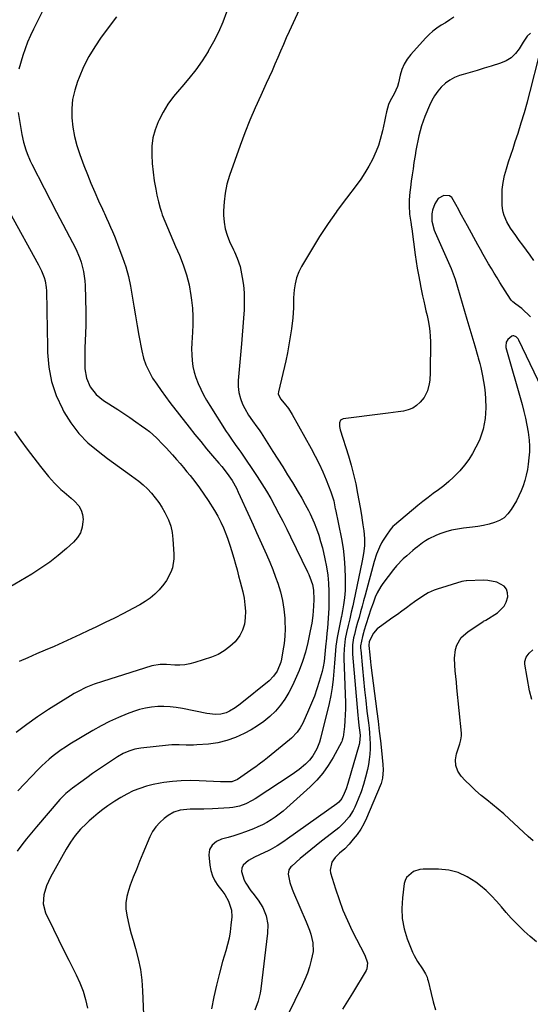
# Model space of a CAD drawing. Units: inches. Extents: x 1890270 to 1895461, y 459005 to 464355.
# Drawn here: x 1893363 to 1893629, y 461267 to 461780 of the extents above; entities that cross this region are included whole.
import ezdxf

# ---------------------------------------------------------------- set-up
doc = ezdxf.new("R2010")
doc.units = ezdxf.units.IN
doc.header["$MEASUREMENT"] = 0
doc.layers.add('7', color=7, linetype='Continuous')
doc.layers.add('8', color=7, linetype='Continuous')

msp = doc.modelspace()

# ---------------------------------------------------------------- linework, layer by layer
at = {"layer": '7', "color": 18}
for points in [[(1893508.73, 461785.27, 1752), (1893503.51, 461773.94, 1752), (1893501.98, 461770.56, 1752), (1893500.47, 461767.16, 1752), (1893498.99, 461763.76, 1752), (1893497.54, 461760.34, 1752), (1893496.08, 461756.92, 1752), (1893494.6, 461753.52, 1752), (1893493.07, 461750.13, 1752), (1893491.52, 461746.76, 1752), (1893488.66, 461740.67, 1752), (1893485.76, 461734.22, 1752), (1893482.98, 461727.72, 1752), (1893480.4, 461721.13, 1752), (1893477.96, 461714.5, 1752), (1893472.43, 461698.83, 1752), (1893471.11, 461694.33, 1752), (1893470.09, 461689.77, 1752), (1893469.56, 461685.14, 1752), (1893469.33, 461680.46, 1752), (1893469.33, 461679.87, 1752), (1893469.34, 461678.17, 1752), (1893469.59, 461674.64, 1752), (1893470.13, 461671.18, 1752), (1893471.12, 461667.82, 1752), (1893472.41, 461664.52, 1752), (1893474.44, 461660.19, 1752), (1893474.94, 461659.11, 1752), (1893476.48, 461655.9, 1752), (1893477.96, 461651.42, 1752), (1893479.03, 461645.79, 1752), (1893479.64, 461641.8, 1752), (1893480.04, 461637.8, 1752), (1893480.13, 461633.78, 1752), (1893480.02, 461629.75, 1752), (1893479.97, 461628.97, 1752), (1893479.67, 461624.55, 1752), (1893479.35, 461620.12, 1752), (1893479, 461615.69, 1752), (1893478.64, 461611.27, 1752), (1893476.99, 461592.07, 1752), (1893476.98, 461588.91, 1752), (1893477.3, 461585.8, 1752), (1893478.1, 461582.79, 1752), (1893479.24, 461579.83, 1752), (1893480.38, 461577.46, 1752), (1893482.22, 461574.13, 1752), (1893484.42, 461571.04, 1752), (1893486.72, 461568, 1752), (1893487.81, 461566.43, 1752), (1893488.86, 461564.84, 1752), (1893495.02, 461555.16, 1752), (1893497.58, 461551.12, 1752), (1893500.12, 461547.07, 1752), (1893502.63, 461543, 1752), (1893505.13, 461538.92, 1752), (1893508.21, 461533.86, 1752), (1893510.07, 461530.74, 1752), (1893511.87, 461527.57, 1752), (1893513.56, 461524.35, 1752), (1893514.33, 461522.71, 1752), (1893515.08, 461521.05, 1752), (1893516.39, 461518.01, 1752), (1893517.68, 461514.8, 1752), (1893518.85, 461511.54, 1752), (1893519.85, 461508.23, 1752), (1893520.74, 461504.87, 1752), (1893522.06, 461499.28, 1752), (1893522.92, 461495.03, 1752), (1893523.58, 461490.76, 1752), (1893523.95, 461486.46, 1752), (1893524.13, 461482.13, 1752), (1893524.16, 461478.65, 1752), (1893524.15, 461476.04, 1752), (1893524.09, 461473.44, 1752), (1893523.96, 461470.84, 1752), (1893523.79, 461468.24, 1752), (1893523.57, 461465.65, 1752), (1893523.34, 461463.06, 1752), (1893523.1, 461460.46, 1752), (1893522.85, 461457.87, 1752), (1893522.4, 461453.4, 1752), (1893522.03, 461449.57, 1752), (1893521.63, 461445.74, 1752), (1893521.18, 461442.85, 1752), (1893520.6, 461440.5, 1752), (1893519.06, 461435.23, 1752), (1893517.87, 461431.46, 1752), (1893516.58, 461427.73, 1752), (1893515.13, 461424.05, 1752), (1893513.59, 461420.41, 1752), (1893510.54, 461413.63, 1752), (1893509.22, 461411.14, 1752), (1893507.59, 461408.84, 1752), (1893504.68, 461405.77, 1752), (1893503.61, 461404.84, 1752), (1893492.11, 461395.54, 1752), (1893490.42, 461394.18, 1752), (1893487.86, 461392.16, 1752), (1893486.12, 461390.87, 1752), (1893485.24, 461390.24, 1752), (1893476.66, 461384.27, 1752), (1893473.64, 461383.06, 1752), (1893469.81, 461382.97, 1752), (1893467.65, 461383.03, 1752), (1893456.58, 461383.56, 1752), (1893451.96, 461383.64, 1752), (1893447.35, 461383.55, 1752), (1893442.75, 461383.19, 1752), (1893438.17, 461382.65, 1752), (1893436.27, 461382.37, 1752), (1893432.68, 461381.69, 1752), (1893429.15, 461380.81, 1752), (1893425.71, 461379.63, 1752), (1893422.33, 461378.25, 1752), (1893418.98, 461376.6, 1752), (1893415.83, 461374.89, 1752), (1893412.79, 461373, 1752), (1893409.03, 461370.44, 1752), (1893406.53, 461368.58, 1752), (1893404.08, 461366.67, 1752), (1893401.69, 461364.68, 1752), (1893399.34, 461362.64, 1752), (1893397.92, 461361.35, 1752), (1893394.86, 461358.33, 1752), (1893392.09, 461355.04, 1752), (1893389.6, 461351.54, 1752), (1893387.38, 461347.86, 1752), (1893379.34, 461333.38, 1752), (1893378.22, 461331.16, 1752), (1893377.22, 461328.89, 1752), (1893375.73, 461324.17, 1752), (1893375.41, 461319.4, 1752), (1893376.71, 461314.81, 1752), (1893380.82, 461306.27, 1752), (1893383.43, 461300.89, 1752), (1893386.07, 461295.52, 1752), (1893388.76, 461290.18, 1752), (1893391.46, 461284.85, 1752), (1893392.69, 461282.46, 1752), (1893394.61, 461278.27, 1752), (1893396.26, 461273.99, 1752), (1893397.53, 461269.58, 1752), (1893398.53, 461265.08, 1752)], [(1893470.86, 461784.02, 1754), (1893468.87, 461778.75, 1754), (1893466.67, 461773.57, 1754), (1893464.13, 461768.55, 1754), (1893461.38, 461763.63, 1754), (1893461.26, 461763.43, 1754), (1893458.14, 461758.59, 1754), (1893454.85, 461753.88, 1754), (1893451.29, 461749.38, 1754), (1893447.54, 461745.02, 1754), (1893446.38, 461743.74, 1754), (1893443.27, 461739.99, 1754), (1893440.4, 461736.07, 1754), (1893437.9, 461731.91, 1754), (1893435.64, 461727.59, 1754), (1893435.32, 461726.9, 1754), (1893433.74, 461722.74, 1754), (1893432.58, 461718.49, 1754), (1893432.04, 461714.11, 1754), (1893431.93, 461709.66, 1754), (1893432.23, 461705.15, 1754), (1893432.67, 461700.66, 1754), (1893433.3, 461696.19, 1754), (1893434.05, 461691.73, 1754), (1893434.63, 461688.73, 1754), (1893435.41, 461685.25, 1754), (1893436.32, 461681.82, 1754), (1893436.97, 461679.87, 1754), (1893437.45, 461678.45, 1754), (1893438.71, 461675.12, 1754), (1893440.09, 461671.83, 1754), (1893441.48, 461668.54, 1754), (1893442.91, 461665.27, 1754), (1893444.35, 461662, 1754), (1893446.36, 461657.48, 1754), (1893448.38, 461652.37, 1754), (1893450.09, 461647.18, 1754), (1893451.36, 461641.87, 1754), (1893452.32, 461636.47, 1754), (1893452.65, 461633.98, 1754), (1893453.08, 461629.75, 1754), (1893453.33, 461625.52, 1754), (1893453.31, 461621.28, 1754), (1893453.11, 461617.04, 1754), (1893452.92, 461614.63, 1754), (1893452.75, 461611.59, 1754), (1893452.69, 461608.54, 1754), (1893452.77, 461605.5, 1754), (1893452.95, 461602.46, 1754), (1893453.36, 461599.45, 1754), (1893453.96, 461596.49, 1754), (1893454.85, 461593.61, 1754), (1893456.06, 461590.46, 1754), (1893457.43, 461587.54, 1754), (1893458.88, 461584.66, 1754), (1893460.46, 461581.86, 1754), (1893462.13, 461579.11, 1754), (1893470.75, 461565.61, 1754), (1893471.65, 461564.23, 1754), (1893473.51, 461561.5, 1754), (1893475.43, 461558.82, 1754), (1893477.32, 461556.12, 1754), (1893478.25, 461554.76, 1754), (1893486.83, 461542.04, 1754), (1893489.27, 461538.29, 1754), (1893491.64, 461534.49, 1754), (1893493.88, 461530.61, 1754), (1893496.05, 461526.69, 1754), (1893498.13, 461522.72, 1754), (1893500.18, 461518.74, 1754), (1893502.2, 461514.73, 1754), (1893504.19, 461510.72, 1754), (1893513.09, 461492.48, 1754), (1893513.78, 461490.96, 1754), (1893514.96, 461487.82, 1754), (1893515.55, 461485.77, 1754), (1893516.12, 461482.94, 1754), (1893516.33, 461478.05, 1754), (1893516.15, 461474.55, 1754), (1893515.71, 461469.66, 1754), (1893515.2, 461465.66, 1754), (1893514.46, 461461.69, 1754), (1893513.14, 461455.61, 1754), (1893511.89, 461450.65, 1754), (1893510.42, 461445.77, 1754), (1893508.64, 461440.99, 1754), (1893506.64, 461436.28, 1754), (1893505.19, 461433.15, 1754), (1893503.33, 461429.58, 1754), (1893501.26, 461426.16, 1754), (1893498.87, 461422.94, 1754), (1893496.27, 461419.86, 1754), (1893493.39, 461417.06, 1754), (1893490.35, 461414.46, 1754), (1893487.07, 461412.17, 1754), (1893483.63, 461410.09, 1754), (1893480.01, 461408.15, 1754), (1893475.59, 461406.12, 1754), (1893471.06, 461404.47, 1754), (1893466.36, 461403.4, 1754), (1893461.55, 461402.72, 1754), (1893455.46, 461402.24, 1754), (1893453.6, 461402.13, 1754), (1893449.88, 461402.12, 1754), (1893446.16, 461402.29, 1754), (1893442.44, 461402.22, 1754), (1893440.59, 461402.08, 1754), (1893426.32, 461400.56, 1754), (1893423.1, 461400, 1754), (1893419.99, 461399.03, 1754), (1893417.01, 461397.7, 1754), (1893414.2, 461396.05, 1754), (1893407.43, 461391.55, 1754), (1893404.3, 461389.45, 1754), (1893401.19, 461387.31, 1754), (1893398.12, 461385.13, 1754), (1893395.06, 461382.92, 1754), (1893390.78, 461379.78, 1754), (1893387.3, 461376.99, 1754), (1893384.16, 461373.82, 1754), (1893371.92, 461359.58, 1754), (1893369.33, 461356.48, 1754), (1893366.8, 461353.34, 1754), (1893364.35, 461350.12, 1754), (1893361.97, 461346.86, 1754)], [(1893413.53, 461781.57, 1756), (1893405.66, 461770.93, 1756), (1893402.28, 461765.97, 1756), (1893399.18, 461760.84, 1756), (1893396.5, 461755.49, 1756), (1893394.1, 461749.98, 1756), (1893393.31, 461747.93, 1756), (1893391.85, 461743.28, 1756), (1893390.8, 461738.57, 1756), (1893390.38, 461733.76, 1756), (1893390.39, 461728.88, 1756), (1893390.93, 461724, 1756), (1893391.75, 461719.19, 1756), (1893392.99, 461714.46, 1756), (1893394.51, 461709.79, 1756), (1893396.65, 461704.1, 1756), (1893398.45, 461699.47, 1756), (1893400.32, 461694.87, 1756), (1893402.28, 461690.3, 1756), (1893404.31, 461685.77, 1756), (1893406.33, 461681.4, 1756), (1893407.04, 461679.87, 1756), (1893407.4, 461679.07, 1756), (1893408.46, 461676.74, 1756), (1893409.51, 461674.41, 1756), (1893410.55, 461672.07, 1756), (1893411.56, 461669.72, 1756), (1893412.54, 461667.35, 1756), (1893413.48, 461664.97, 1756), (1893414.39, 461662.58, 1756), (1893416.74, 461656.2, 1756), (1893418.39, 461651.27, 1756), (1893419.82, 461646.27, 1756), (1893420.94, 461641.2, 1756), (1893421.84, 461636.07, 1756), (1893422.62, 461630.91, 1756), (1893423.44, 461625.76, 1756), (1893424.33, 461620.62, 1756), (1893425.27, 461615.48, 1756), (1893426.76, 461607.55, 1756), (1893427.7, 461603.81, 1756), (1893428.91, 461600.19, 1756), (1893430.53, 461596.73, 1756), (1893432.43, 461593.38, 1756), (1893434.59, 461590.14, 1756), (1893436.79, 461586.94, 1756), (1893439.08, 461583.8, 1756), (1893441.43, 461580.7, 1756), (1893451.43, 461567.79, 1756), (1893454.41, 461564.01, 1756), (1893457.43, 461560.26, 1756), (1893460.5, 461556.56, 1756), (1893463.61, 461552.89, 1756), (1893466.94, 461549.03, 1756), (1893468.39, 461547.29, 1756), (1893471.17, 461543.71, 1756), (1893473.75, 461539.97, 1756), (1893475.98, 461536.04, 1756), (1893476.97, 461534, 1756), (1893482.96, 461520.7, 1756), (1893484.7, 461516.84, 1756), (1893486.45, 461512.98, 1756), (1893488.21, 461509.12, 1756), (1893489.98, 461505.27, 1756), (1893491.69, 461501.4, 1756), (1893493.35, 461497.5, 1756), (1893494.9, 461493.56, 1756), (1893496.39, 461489.59, 1756), (1893497.5, 461486.51, 1756), (1893498.89, 461482.04, 1756), (1893500.01, 461477.52, 1756), (1893500.73, 461472.92, 1756), (1893501.17, 461468.26, 1756), (1893501.26, 461466.56, 1756), (1893501.32, 461462.72, 1756), (1893501.2, 461458.89, 1756), (1893500.81, 461455.07, 1756), (1893500.25, 461451.27, 1756), (1893499.46, 461446.97, 1756), (1893499.08, 461445.35, 1756), (1893497.22, 461440.76, 1756), (1893495.35, 461438.04, 1756), (1893493, 461435.72, 1756), (1893478.03, 461423.53, 1756), (1893475.29, 461421.53, 1756), (1893472.37, 461419.82, 1756), (1893470.61, 461419.01, 1756), (1893467.87, 461418.29, 1756), (1893465, 461418.14, 1756), (1893462.13, 461418.37, 1756), (1893460.7, 461418.61, 1756), (1893447.94, 461421.18, 1756), (1893444.74, 461421.7, 1756), (1893441.53, 461422.07, 1756), (1893438.29, 461422.21, 1756), (1893435.05, 461422.19, 1756), (1893431.83, 461421.9, 1756), (1893428.65, 461421.41, 1756), (1893425.53, 461420.62, 1756), (1893422.45, 461419.63, 1756), (1893419.2, 461418.4, 1756), (1893414.58, 461416.52, 1756), (1893410.04, 461414.48, 1756), (1893405.62, 461412.19, 1756), (1893401.29, 461409.74, 1756), (1893389.33, 461402.56, 1756), (1893387.09, 461401.15, 1756), (1893384.89, 461399.69, 1756), (1893382.75, 461398.14, 1756), (1893380.64, 461396.53, 1756), (1893378.61, 461394.84, 1756), (1893376.62, 461393.1, 1756), (1893374.7, 461391.28, 1756), (1893372.83, 461389.4, 1756), (1893362.24, 461378.34, 1756)], [(1893374.96, 461784.14, 1758), (1893370.38, 461775.1, 1758), (1893368.8, 461771.77, 1758), (1893367.35, 461768.39, 1758), (1893366.09, 461764.94, 1758), (1893364.95, 461761.43, 1758), (1893362.87, 461754.34, 1758)], [(1893629.01, 461773, 1748), (1893627.4, 461771.52, 1748), (1893625.89, 461769.44, 1748), (1893625.2, 461768.36, 1748), (1893623.11, 461764.93, 1748), (1893621.17, 461762.42, 1748), (1893618.95, 461760.26, 1748), (1893616.32, 461758.63, 1748), (1893613.41, 461757.36, 1748), (1893608.63, 461755.89, 1748), (1893604.96, 461754.77, 1748), (1893601.29, 461753.65, 1748), (1893597.62, 461752.55, 1748), (1893593.94, 461751.45, 1748), (1893592.16, 461750.93, 1748), (1893589.5, 461749.9, 1748), (1893587, 461748.61, 1748), (1893584.74, 461746.94, 1748), (1893582.63, 461745.01, 1748), (1893580.79, 461742.8, 1748), (1893579.11, 461740.47, 1748), (1893577.7, 461737.98, 1748), (1893576.45, 461735.38, 1748), (1893574.1, 461729.71, 1748), (1893573.16, 461727.24, 1748), (1893572.3, 461724.75, 1748), (1893571.58, 461722.21, 1748), (1893570.95, 461719.64, 1748), (1893570.41, 461717.05, 1748), (1893569.9, 461714.45, 1748), (1893569.43, 461711.85, 1748), (1893568.99, 461709.24, 1748), (1893568.42, 461705.65, 1748), (1893567.92, 461702.42, 1748), (1893567.44, 461699.2, 1748), (1893566.98, 461695.97, 1748), (1893566.55, 461692.74, 1748), (1893566.22, 461690.28, 1748), (1893565.89, 461686.26, 1748), (1893565.95, 461682.23, 1748), (1893566.1, 461679.87, 1748), (1893566.17, 461678.68, 1748), (1893566.81, 461674.54, 1748), (1893567.16, 461671.94, 1748), (1893567.27, 461671.07, 1748), (1893569.02, 461657.62, 1748), (1893569.52, 461654.1, 1748), (1893570.13, 461650.59, 1748), (1893570.78, 461647.09, 1748), (1893571.41, 461643.59, 1748), (1893571.95, 461640.6, 1748), (1893572.84, 461636.29, 1748), (1893573.5, 461633.43, 1748), (1893574.09, 461630.93, 1748), (1893574.67, 461628.43, 1748), (1893575.23, 461625.92, 1748), (1893575.78, 461623.42, 1748), (1893576.33, 461620.45, 1748), (1893576.7, 461617.77, 1748), (1893576.89, 461615.07, 1748), (1893576.96, 461612.35, 1748), (1893576.86, 461596.25, 1748), (1893576.65, 461592.36, 1748), (1893576.39, 461590.43, 1748), (1893575.51, 461586.67, 1748), (1893573.8, 461583.31, 1748), (1893571.72, 461580.79, 1748), (1893569.81, 461579.1, 1748), (1893567.74, 461577.72, 1748), (1893565.42, 461576.8, 1748), (1893562.95, 461576.19, 1748), (1893560.22, 461575.82, 1748), (1893557.57, 461575.46, 1748), (1893554.92, 461575.11, 1748), (1893552.26, 461574.77, 1748), (1893531.61, 461572.09, 1748), (1893530.25, 461571.4, 1748), (1893529.63, 461570.02, 1748), (1893529.66, 461568.21, 1748), (1893530.03, 461566.43, 1748), (1893534.26, 461552.92, 1748), (1893535.68, 461548.06, 1748), (1893536.98, 461543.17, 1748), (1893538.1, 461538.24, 1748), (1893539.1, 461533.27, 1748), (1893540.44, 461525.87, 1748), (1893541.08, 461522, 1748), (1893541.45, 461519.42, 1748), (1893541.83, 461516.83, 1748), (1893542.3, 461513.76, 1748), (1893542.68, 461509.87, 1748), (1893542.62, 461505.95, 1748), (1893542.21, 461502.05, 1748), (1893541.54, 461498.18, 1748), (1893536.96, 461476.5, 1748), (1893536.59, 461474.78, 1748), (1893535.81, 461471.35, 1748), (1893534.98, 461467.92, 1748), (1893534.16, 461464.5, 1748), (1893533.3, 461460.81, 1748), (1893532.63, 461457.45, 1748), (1893532.19, 461454.05, 1748), (1893532.06, 461452.34, 1748), (1893531.95, 461448.92, 1748), (1893531.97, 461447.2, 1748), (1893532.72, 461424.11, 1748), (1893532.75, 461421.01, 1748), (1893532.69, 461417.92, 1748), (1893532.48, 461414.84, 1748), (1893532.18, 461411.76, 1748), (1893531.52, 461406.29, 1748), (1893531.47, 461405.95, 1748), (1893531.09, 461404.65, 1748), (1893530.81, 461404.03, 1748), (1893530.66, 461403.72, 1748), (1893526.33, 461395.66, 1748), (1893523.81, 461391.49, 1748), (1893521.02, 461387.51, 1748), (1893517.84, 461383.85, 1748), (1893514.4, 461380.39, 1748), (1893502.33, 461369.45, 1748), (1893500.37, 461367.75, 1748), (1893498.34, 461366.13, 1748), (1893496.24, 461364.62, 1748), (1893494.08, 461363.18, 1748), (1893491.85, 461361.85, 1748), (1893489.57, 461360.62, 1748), (1893487.23, 461359.52, 1748), (1893484.84, 461358.5, 1748), (1893480.78, 461356.96, 1748), (1893477.78, 461355.9, 1748), (1893474.75, 461354.94, 1748), (1893471.7, 461354.04, 1748), (1893468.29, 461353.09, 1748), (1893465.65, 461351.93, 1748), (1893463.44, 461350.08, 1748), (1893462.04, 461347.68, 1748), (1893461.72, 461344.91, 1748), (1893462.21, 461339.65, 1748), (1893462.73, 461336.79, 1748), (1893463.55, 461334.04, 1748), (1893464.81, 461331.47, 1748), (1893466.37, 461329.02, 1748), (1893468.38, 461326.4, 1748), (1893469.91, 461324.26, 1748), (1893471.97, 461320.79, 1748), (1893473.47, 461316.21, 1748), (1893473.59, 461312.61, 1748), (1893473.16, 461308.27, 1748), (1893472.73, 461304.9, 1748), (1893472.17, 461301.56, 1748), (1893471.42, 461298.26, 1748), (1893470.54, 461294.99, 1748), (1893468.85, 461289.36, 1748), (1893467.14, 461283.27, 1748), (1893465.57, 461277.14, 1748), (1893464.21, 461270.96, 1748), (1893462.99, 461264.75, 1748)], [(1893630.85, 461654.66, 1748), (1893628.89, 461657.35, 1748), (1893627.01, 461659.94, 1748), (1893625.12, 461662.53, 1748), (1893623.24, 461665.12, 1748), (1893621.35, 461667.71, 1748), (1893618.67, 461671.48, 1748), (1893616.78, 461674.72, 1748), (1893615.27, 461678.13, 1748), (1893614.88, 461679.87, 1748), (1893614.46, 461681.72, 1748), (1893614.31, 461683.58, 1748), (1893614.26, 461687.91, 1748), (1893614.39, 461691.6, 1748), (1893614.77, 461695.26, 1748), (1893615.51, 461698.86, 1748), (1893616.48, 461702.43, 1748), (1893617.65, 461705.96, 1748), (1893618.8, 461709.5, 1748), (1893619.96, 461713.04, 1748), (1893621.11, 461716.58, 1748), (1893622.57, 461721.04, 1748), (1893624.27, 461726.41, 1748), (1893625.89, 461731.8, 1748), (1893627.42, 461737.22, 1748), (1893628.88, 461742.65, 1748), (1893633.63, 461761.02, 1748)], [(1893362.44, 461731.65, 1758), (1893364.31, 461720.34, 1758), (1893365.16, 461716.29, 1758), (1893366.36, 461712.33, 1758), (1893367.09, 461710.39, 1758), (1893368.73, 461706.59, 1758), (1893369.64, 461704.73, 1758), (1893382.47, 461679.87, 1758), (1893392.39, 461660.64, 1758), (1893394.42, 461656.11, 1758), (1893395.23, 461653.76, 1758), (1893396.48, 461648.95, 1758), (1893397.17, 461644.04, 1758), (1893397.31, 461641.56, 1758), (1893397.61, 461627.9, 1758), (1893397.64, 461624.27, 1758), (1893397.62, 461620.63, 1758), (1893397.51, 461617, 1758), (1893397.29, 461612.56, 1758), (1893397.14, 461609.33, 1758), (1893397.06, 461606.1, 1758), (1893397.06, 461602.86, 1758), (1893397.18, 461598.23, 1758), (1893397.98, 461593.34, 1758), (1893399.98, 461588.81, 1758), (1893403.02, 461584.87, 1758), (1893406.86, 461581.71, 1758), (1893414.23, 461576.95, 1758), (1893417.38, 461574.88, 1758), (1893420.5, 461572.79, 1758), (1893423.6, 461570.65, 1758), (1893426.68, 461568.49, 1758), (1893428.86, 461566.93, 1758), (1893430.79, 461565.47, 1758), (1893434.42, 461562.3, 1758), (1893437.79, 461558.82, 1758), (1893439.43, 461557.04, 1758), (1893442.67, 461553.44, 1758), (1893444.91, 461550.88, 1758), (1893446.7, 461548.8, 1758), (1893448.48, 461546.7, 1758), (1893450.24, 461544.59, 1758), (1893451.88, 461542.61, 1758), (1893454.38, 461539.45, 1758), (1893456.8, 461536.23, 1758), (1893459.09, 461532.92, 1758), (1893461.29, 461529.54, 1758), (1893464.56, 461524.3, 1758), (1893466.27, 461521.37, 1758), (1893467.86, 461518.38, 1758), (1893469.26, 461515.3, 1758), (1893470.55, 461512.16, 1758), (1893471.36, 461509.99, 1758), (1893472.84, 461505.76, 1758), (1893473.51, 461503.62, 1758), (1893474.65, 461499.6, 1758), (1893475.5, 461496.5, 1758), (1893476.33, 461493.4, 1758), (1893477.15, 461490.29, 1758), (1893477.95, 461487.18, 1758), (1893479.28, 461481.97, 1758), (1893479.97, 461478.64, 1758), (1893480.46, 461475.28, 1758), (1893480.66, 461471.9, 1758), (1893480.65, 461468.49, 1758), (1893480.16, 461465.21, 1758), (1893479.25, 461462.1, 1758), (1893477.72, 461459.24, 1758), (1893475.28, 461456, 1758), (1893472.58, 461453.44, 1758), (1893469.67, 461451.19, 1758), (1893466.45, 461449.43, 1758), (1893463.01, 461448, 1758), (1893454.36, 461445.18, 1758), (1893451.8, 461444.5, 1758), (1893449.2, 461444.02, 1758), (1893446.58, 461443.84, 1758), (1893443.92, 461443.86, 1758), (1893439.68, 461444.11, 1758), (1893436.36, 461444.13, 1758), (1893432.03, 461443.4, 1758), (1893406.29, 461435.31, 1758), (1893401.96, 461433.82, 1758), (1893397.72, 461432.11, 1758), (1893393.59, 461430.14, 1758), (1893391.6, 461429.03, 1758), (1893389.63, 461427.86, 1758), (1893378.26, 461420.73, 1758), (1893372.5, 461416.93, 1758), (1893366.87, 461412.96, 1758), (1893361.43, 461408.73, 1758)], [(1893629.01, 461625.29, 1746), (1893624.48, 461629.63, 1746), (1893621.34, 461631.95, 1746), (1893619.8, 461633.08, 1746), (1893619.15, 461633.79, 1746), (1893618.58, 461634.56, 1746), (1893613.15, 461643.12, 1746), (1893611.63, 461645.54, 1746), (1893610.14, 461647.97, 1746), (1893608.68, 461650.42, 1746), (1893607.23, 461652.88, 1746), (1893605.81, 461655.35, 1746), (1893604.4, 461657.83, 1746), (1893603, 461660.32, 1746), (1893601.61, 461662.82, 1746), (1893596.2, 461672.6, 1746), (1893594.68, 461675.38, 1746), (1893593.18, 461678.18, 1746), (1893592.3, 461679.87, 1746), (1893591.71, 461680.99, 1746), (1893590.26, 461683.81, 1746), (1893588.03, 461687.45, 1746), (1893586.88, 461688.29, 1746), (1893583.91, 461688.52, 1746), (1893581.04, 461686.93, 1746), (1893579.23, 461684.18, 1746), (1893578.11, 461680.87, 1746), (1893577.92, 461679.87, 1746), (1893577.74, 461678.96, 1746), (1893577.79, 461675.07, 1746), (1893579, 461670.36, 1746), (1893579.44, 461669.27, 1746), (1893587.74, 461650.4, 1746), (1893588.32, 461649.04, 1746), (1893589.34, 461646.26, 1746), (1893589.79, 461644.85, 1746), (1893595.98, 461624.1, 1746), (1893597.02, 461620.61, 1746), (1893598.05, 461617.12, 1746), (1893599.07, 461613.63, 1746), (1893600.08, 461610.14, 1746), (1893601.69, 461604.54, 1746), (1893601.89, 461603.84, 1746), (1893602.64, 461601.03, 1746), (1893602.97, 461599.62, 1746), (1893603.13, 461598.91, 1746), (1893604.06, 461594.46, 1746), (1893604.6, 461591.52, 1746), (1893605.06, 461588.56, 1746), (1893605.38, 461585.58, 1746), (1893605.61, 461582.6, 1746), (1893605.76, 461577.95, 1746), (1893605.68, 461575.14, 1746), (1893605.4, 461572.35, 1746), (1893604.99, 461569.56, 1746), (1893604.36, 461566.81, 1746), (1893603.59, 461564.11, 1746), (1893602.6, 461561.49, 1746), (1893601.47, 461558.91, 1746), (1893600.68, 461557.29, 1746), (1893598.9, 461554.04, 1746), (1893596.95, 461550.9, 1746), (1893594.73, 461547.95, 1746), (1893592.33, 461545.12, 1746), (1893589.03, 461541.7, 1746), (1893586.55, 461539.4, 1746), (1893583.93, 461537.26, 1746), (1893581.21, 461535.23, 1746), (1893578.46, 461533.25, 1746), (1893575.73, 461531.21, 1746), (1893573.07, 461529.11, 1746), (1893570.44, 461526.96, 1746), (1893558.27, 461516.73, 1746), (1893557.46, 461515.97, 1746), (1893555.99, 461514.32, 1746), (1893554.12, 461511.55, 1746), (1893552.31, 461508.97, 1746), (1893551.55, 461507.59, 1746), (1893550.46, 461505.36, 1746), (1893548.86, 461501.64, 1746), (1893547.63, 461497.78, 1746), (1893542.97, 461480.29, 1746), (1893542.2, 461477.39, 1746), (1893541.41, 461474.5, 1746), (1893540.62, 461471.6, 1746), (1893539.83, 461468.71, 1746), (1893539.07, 461465.97, 1746), (1893538.24, 461462.92, 1746), (1893537.44, 461459.86, 1746), (1893536.99, 461457.97, 1746), (1893536.44, 461454.36, 1746), (1893536.44, 461449.51, 1746), (1893539.24, 461417.69, 1746), (1893539.4, 461415.93, 1746), (1893539.77, 461412.42, 1746), (1893540.22, 461408.74, 1746), (1893540.36, 461407.17, 1746), (1893540.11, 461403.25, 1746), (1893539.92, 461402.49, 1746), (1893533.96, 461382.07, 1746), (1893533.11, 461379.45, 1746), (1893532.1, 461376.88, 1746), (1893530.93, 461374.39, 1746), (1893529.23, 461372.41, 1746), (1893528.21, 461371.59, 1746), (1893502.62, 461353.38, 1746), (1893500.64, 461351.98, 1746), (1893497.23, 461349.6, 1746), (1893494.81, 461348.21, 1746), (1893493.56, 461347.59, 1746), (1893492.93, 461347.3, 1746), (1893487.97, 461345.04, 1746), (1893485.48, 461343.84, 1746), (1893482.26, 461342.1, 1746), (1893479.55, 461339.67, 1746), (1893478.81, 461338.07, 1746), (1893478.72, 461336.31, 1746), (1893479.98, 461331.78, 1746), (1893480.87, 461330.19, 1746), (1893483.54, 461326.27, 1746), (1893484.49, 461325, 1746), (1893487.35, 461321.34, 1746), (1893489.8, 461317.49, 1746), (1893491.49, 461313.24, 1746), (1893492.33, 461308.76, 1746), (1893492.24, 461304.2, 1746), (1893488.7, 461275.12, 1746), (1893488.36, 461272.94, 1746), (1893487.29, 461268.68, 1746), (1893485.57, 461264.02, 1746)], [(1893636.92, 461584.12, 1744), (1893622.95, 461613.19, 1744), (1893622.59, 461613.79, 1744), (1893621.65, 461614.78, 1744), (1893620.46, 461615.36, 1744), (1893619.87, 461615.4, 1744), (1893619.31, 461615.22, 1744), (1893617.26, 461613.53, 1744), (1893616.33, 461612.15, 1744), (1893616.13, 461609.91, 1744), (1893616.24, 461609.35, 1744), (1893624.73, 461579.53, 1744), (1893625.66, 461575.99, 1744), (1893626.5, 461572.42, 1744), (1893627.2, 461568.83, 1744), (1893627.8, 461565.21, 1744), (1893628.3, 461561, 1744), (1893628.49, 461557.94, 1744), (1893628.46, 461554.87, 1744), (1893628.27, 461551.8, 1744), (1893627.88, 461548.55, 1744), (1893627.44, 461545.69, 1744), (1893626.84, 461542.85, 1744), (1893626.15, 461540.03, 1744), (1893625.28, 461537.27, 1744), (1893624.27, 461534.56, 1744), (1893623.05, 461531.95, 1744), (1893621.68, 461529.39, 1744), (1893619.03, 461524.86, 1744), (1893617.31, 461522.58, 1744), (1893615.34, 461520.64, 1744), (1893612.98, 461519.18, 1744), (1893610.36, 461518.06, 1744), (1893607.51, 461517.29, 1744), (1893604.63, 461516.62, 1744), (1893601.73, 461516.11, 1744), (1893598.8, 461515.69, 1744), (1893594.18, 461515.16, 1744), (1893591.05, 461514.68, 1744), (1893587.96, 461514.05, 1744), (1893584.93, 461513.2, 1744), (1893581.93, 461512.2, 1744), (1893579.76, 461511.38, 1744), (1893576.14, 461509.7, 1744), (1893574.44, 461508.65, 1744), (1893572.8, 461507.5, 1744), (1893570.24, 461505.51, 1744), (1893569.03, 461504.5, 1744), (1893567.83, 461503.46, 1744), (1893564.62, 461500.8, 1744), (1893562.78, 461499.16, 1744), (1893559.37, 461495.6, 1744), (1893557.8, 461493.69, 1744), (1893552.21, 461486.36, 1744), (1893551.11, 461484.78, 1744), (1893549.24, 461481.43, 1744), (1893548.27, 461479.15, 1744), (1893547.12, 461476.04, 1744), (1893546.05, 461472.9, 1744), (1893542.36, 461461.5, 1744), (1893542.08, 461460.61, 1744), (1893541.55, 461458.82, 1744), (1893540.63, 461453.95, 1744), (1893540.63, 461452.5, 1744), (1893540.68, 461451.78, 1744), (1893541.55, 461442.06, 1744), (1893542.08, 461436.48, 1744), (1893542.65, 461430.91, 1744), (1893543.29, 461425.34, 1744), (1893543.96, 461419.78, 1744), (1893544.72, 461413.77, 1744), (1893545.03, 461411.05, 1744), (1893545.29, 461408.33, 1744), (1893545.47, 461405.6, 1744), (1893545.61, 461402.87, 1744), (1893545.61, 461400.14, 1744), (1893545.48, 461397.42, 1744), (1893545.17, 461394.72, 1744), (1893544.72, 461392.03, 1744), (1893544.2, 461389.43, 1744), (1893543.27, 461385.49, 1744), (1893542.19, 461381.59, 1744), (1893540.87, 461377.77, 1744), (1893539.39, 461374, 1744), (1893537.62, 461369.85, 1744), (1893536.76, 461368.08, 1744), (1893534.69, 461364.77, 1744), (1893532.13, 461361.77, 1744), (1893529.26, 461359.07, 1744), (1893527.73, 461357.82, 1744), (1893520.25, 461352.07, 1744), (1893517.44, 461349.87, 1744), (1893514.66, 461347.63, 1744), (1893511.93, 461345.34, 1744), (1893509.22, 461343.02, 1744), (1893504.77, 461339.12, 1744), (1893504.34, 461338.7, 1744), (1893503.3, 461337.23, 1744), (1893502.97, 461334.94, 1744), (1893503.86, 461330.64, 1744), (1893504.96, 461327.07, 1744), (1893505.65, 461325.34, 1744), (1893512.29, 461310.03, 1744), (1893513.98, 461305.75, 1744), (1893514.7, 461303.57, 1744), (1893515.79, 461299.14, 1744), (1893515.87, 461294.67, 1744), (1893514.96, 461290.05, 1744), (1893514.04, 461286.66, 1744), (1893512.97, 461283.32, 1744), (1893511.67, 461280.06, 1744), (1893510.22, 461276.85, 1744), (1893502.55, 461261.35, 1744)], [(1893360.52, 461565.45, 1762), (1893363.79, 461560.83, 1762), (1893367.13, 461556.25, 1762), (1893370.56, 461551.74, 1762), (1893374.05, 461547.28, 1762), (1893378.2, 461542.07, 1762), (1893379.71, 461540.29, 1762), (1893381.28, 461538.58, 1762), (1893384.68, 461535.4, 1762), (1893386.46, 461533.89, 1762), (1893389.97, 461530.81, 1762), (1893391.71, 461529.25, 1762), (1893393.95, 461526.76, 1762), (1893395.22, 461524.62, 1762), (1893395.9, 461522.22, 1762), (1893396.19, 461519.65, 1762), (1893396.16, 461518.67, 1762), (1893395.71, 461515.63, 1762), (1893394.82, 461512.8, 1762), (1893393.26, 461510.27, 1762), (1893391.27, 461507.93, 1762), (1893387.63, 461504.63, 1762), (1893383.34, 461500.96, 1762), (1893378.9, 461497.47, 1762), (1893374.27, 461494.26, 1762), (1893369.49, 461491.24, 1762), (1893354.85, 461482.61, 1762)], [(1893630.38, 461352.34, 1742), (1893627.76, 461354.57, 1742), (1893617.95, 461363.78, 1742), (1893615.14, 461366.34, 1742), (1893612.28, 461368.83, 1742), (1893609.34, 461371.24, 1742), (1893606.35, 461373.58, 1742), (1893603.38, 461375.95, 1742), (1893600.51, 461378.42, 1742), (1893597.76, 461381.03, 1742), (1893595.11, 461383.74, 1742), (1893593, 461386.01, 1742), (1893591.25, 461388.66, 1742), (1893590.15, 461391.45, 1742), (1893589.99, 461394.46, 1742), (1893590.48, 461397.59, 1742), (1893592.2, 461402.77, 1742), (1893592.41, 461403.46, 1742), (1893592.79, 461404.85, 1742), (1893593.13, 461406.97, 1742), (1893593.09, 461408.4, 1742), (1893590.76, 461431.93, 1742), (1893590.47, 461434.9, 1742), (1893590.18, 461437.88, 1742), (1893589.89, 461440.85, 1742), (1893589.61, 461443.82, 1742), (1893589.43, 461447.39, 1742), (1893590.07, 461451.95, 1742), (1893590.76, 461454.18, 1742), (1893593.04, 461458.13, 1742), (1893596.41, 461461.21, 1742), (1893604.45, 461466.59, 1742), (1893604.6, 461466.68, 1742), (1893605.73, 461467.26, 1742), (1893611.85, 461471.13, 1742), (1893615.33, 461474.52, 1742), (1893616.4, 461476.66, 1742), (1893617.21, 461479.41, 1742), (1893617.13, 461481.51, 1742), (1893616.59, 461483.37, 1742), (1893615.37, 461484.88, 1742), (1893611.46, 461486.97, 1742), (1893606.88, 461487.91, 1742), (1893604.51, 461488.01, 1742), (1893595.79, 461487.77, 1742), (1893595.49, 461487.76, 1742), (1893594.28, 461487.63, 1742), (1893593.4, 461487.42, 1742), (1893580.55, 461483.42, 1742), (1893578.95, 461482.86, 1742), (1893575.87, 461481.45, 1742), (1893574.39, 461480.6, 1742), (1893571.53, 461478.73, 1742), (1893568.75, 461476.75, 1742), (1893566.85, 461475.34, 1742), (1893564.52, 461473.62, 1742), (1893562.18, 461471.92, 1742), (1893559.83, 461470.24, 1742), (1893557.46, 461468.57, 1742), (1893550.41, 461463.65, 1742), (1893549.27, 461462.72, 1742), (1893547.37, 461460.53, 1742), (1893545.41, 461456.86, 1742), (1893545.07, 461455.89, 1742), (1893544.89, 461454.28, 1742), (1893544.9, 461454.04, 1742), (1893545.36, 461449.16, 1742), (1893545.76, 461445.61, 1742), (1893545.98, 461443.83, 1742), (1893549.1, 461419.62, 1742), (1893549.73, 461414.56, 1742), (1893550.34, 461409.5, 1742), (1893550.91, 461404.44, 1742), (1893551.46, 461399.38, 1742), (1893552.22, 461392.1, 1742), (1893552.37, 461389.24, 1742), (1893552.06, 461384.96, 1742), (1893551.37, 461382.21, 1742), (1893550.87, 461380.87, 1742), (1893543.72, 461364.17, 1742), (1893542.29, 461361.21, 1742), (1893540.68, 461358.36, 1742), (1893538.82, 461355.66, 1742), (1893536.79, 461353.07, 1742), (1893534.65, 461350.58, 1742), (1893532.37, 461348.16, 1742), (1893529.67, 461345.79, 1742), (1893527.49, 461343.67, 1742), (1893525.72, 461341.2, 1742), (1893524.81, 461337.05, 1742), (1893525.05, 461335.6, 1742), (1893527.57, 461327.25, 1742), (1893529.42, 461321.67, 1742), (1893531.47, 461316.16, 1742), (1893533.8, 461310.76, 1742), (1893536.33, 461305.45, 1742), (1893542.77, 461292.76, 1742), (1893544.19, 461288.68, 1742), (1893543.92, 461285.64, 1742), (1893543.49, 461284.69, 1742), (1893536.41, 461273, 1742), (1893533.86, 461268.81, 1742), (1893531.3, 461264.62, 1742)], [(1893629.75, 461425.91, 1744), (1893628.45, 461430.46, 1744), (1893626.15, 461444.37, 1744), (1893626.12, 461445.64, 1744), (1893626.8, 461447.96, 1744), (1893628.43, 461449.99, 1744), (1893630.35, 461451.85, 1744)]]:
    msp.add_polyline3d(points, dxfattribs=at)
at = {"layer": '8', "color": 18}
for points in [[(1893589.24, 461781.35, 1750), (1893587.01, 461779.92, 1750), (1893584.77, 461778.52, 1750), (1893582.51, 461777.14, 1750), (1893580.32, 461775.68, 1750), (1893578.23, 461774.1, 1750), (1893576.28, 461772.34, 1750), (1893574.43, 461770.46, 1750), (1893566.77, 461761.96, 1750), (1893564.91, 461759.53, 1750), (1893563.32, 461756.97, 1750), (1893562.16, 461754.19, 1750), (1893561.27, 461751.26, 1750), (1893560.35, 461747.11, 1750), (1893559.82, 461745.23, 1750), (1893558.09, 461741.53, 1750), (1893555.94, 461737.87, 1750), (1893555.12, 461735.94, 1750), (1893554.17, 461732.05, 1750), (1893553.6, 461729.57, 1750), (1893553.04, 461727.1, 1750), (1893552.5, 461724.62, 1750), (1893551.95, 461722.13, 1750), (1893550.86, 461717.64, 1750), (1893549.92, 461714.56, 1750), (1893548.75, 461711.57, 1750), (1893546.78, 461707.27, 1750), (1893544.92, 461703.75, 1750), (1893542.92, 461700.31, 1750), (1893540.72, 461697, 1750), (1893538.39, 461693.77, 1750), (1893533.29, 461687.16, 1750), (1893528.43, 461680.6, 1750), (1893527.91, 461679.87, 1750), (1893523.74, 461673.94, 1750), (1893519.29, 461667.1, 1750), (1893515.01, 461660.16, 1750), (1893509.93, 461651.58, 1750), (1893508.47, 461648.66, 1750), (1893507.29, 461645.64, 1750), (1893506.54, 461642.49, 1750), (1893506.08, 461639.26, 1750), (1893505.79, 461635.25, 1750), (1893505.66, 461632.64, 1750), (1893505.64, 461630.02, 1750), (1893505.59, 461627.4, 1750), (1893505.36, 461624.79, 1750), (1893504.63, 461618.99, 1750), (1893504.04, 461614.8, 1750), (1893503.36, 461610.63, 1750), (1893502.55, 461606.48, 1750), (1893501.65, 461602.34, 1750), (1893497.87, 461586.22, 1750), (1893497.78, 461585.11, 1750), (1893498.9, 461582.54, 1750), (1893500.86, 461580.27, 1750), (1893503.08, 461577.46, 1750), (1893504.98, 461574.44, 1750), (1893514.86, 461556.71, 1750), (1893517, 461552.68, 1750), (1893519.04, 461548.61, 1750), (1893520.93, 461544.46, 1750), (1893522.71, 461540.27, 1750), (1893525.19, 461534.12, 1750), (1893526.64, 461529.36, 1750), (1893527.49, 461525.24, 1750), (1893527.56, 461524.9, 1750), (1893530.65, 461509.69, 1750), (1893531.52, 461504.62, 1750), (1893532.17, 461499.52, 1750), (1893532.49, 461494.4, 1750), (1893532.6, 461489.25, 1750), (1893532.53, 461482.63, 1750), (1893532.33, 461478.94, 1750), (1893531.81, 461475.28, 1750), (1893531.22, 461472.13, 1750), (1893530.82, 461470.17, 1750), (1893530.62, 461469.18, 1750), (1893530.52, 461468.69, 1750), (1893529.26, 461462.52, 1750), (1893528.46, 461458.13, 1750), (1893527.83, 461453.71, 1750), (1893527.36, 461449.26, 1750), (1893527.02, 461444.81, 1750), (1893526.77, 461440.73, 1750), (1893526.4, 461436.48, 1750), (1893525.87, 461432.25, 1750), (1893525.12, 461428.06, 1750), (1893524.21, 461423.88, 1750), (1893519.74, 461405.62, 1750), (1893519.22, 461403.75, 1750), (1893517.85, 461400.14, 1750), (1893515.81, 461396.48, 1750), (1893514.09, 461394.31, 1750), (1893511.94, 461392.27, 1750), (1893508.59, 461389.47, 1750), (1893505.03, 461386.92, 1750), (1893485.73, 461374.18, 1750), (1893484.19, 461373.24, 1750), (1893480.99, 461371.6, 1750), (1893477.62, 461370.34, 1750), (1893474.12, 461369.6, 1750), (1893472.33, 461369.42, 1750), (1893463.59, 461368.94, 1750), (1893459.13, 461368.77, 1750), (1893454.67, 461368.77, 1750), (1893451.95, 461368.76, 1750), (1893448.5, 461368.46, 1750), (1893446.78, 461368.19, 1750), (1893443.51, 461367.18, 1750), (1893440.55, 461365.47, 1750), (1893438.37, 461363.85, 1750), (1893436.08, 461361.84, 1750), (1893434.05, 461359.64, 1750), (1893432.39, 461357.13, 1750), (1893430.99, 461354.43, 1750), (1893427.29, 461345.64, 1750), (1893425.6, 461341.55, 1750), (1893423.95, 461337.43, 1750), (1893422.35, 461333.29, 1750), (1893420.81, 461329.13, 1750), (1893419.82, 461326.4, 1750), (1893418.97, 461323.23, 1750), (1893418.48, 461320.04, 1750), (1893418.53, 461316.82, 1750), (1893418.94, 461313.56, 1750), (1893419.67, 461310.3, 1750), (1893420.46, 461307.05, 1750), (1893421.32, 461303.82, 1750), (1893422.23, 461300.6, 1750), (1893423.53, 461296.19, 1750), (1893424.93, 461290.73, 1750), (1893426.05, 461285.24, 1750), (1893426.76, 461279.67, 1750), (1893427.19, 461274.07, 1750), (1893428.72, 461236.74, 1750)], [(1893357.85, 461679.87, 1760), (1893373.05, 461652.42, 1760), (1893374.66, 461649.19, 1760), (1893375.98, 461645.82, 1760), (1893376.48, 461644.09, 1760), (1893377.09, 461640.56, 1760), (1893377.21, 461638.77, 1760), (1893377.26, 461635.61, 1760), (1893377.31, 461632.22, 1760), (1893377.36, 461628.83, 1760), (1893377.42, 461625.44, 1760), (1893377.48, 461622.05, 1760), (1893377.74, 461606.75, 1760), (1893378.43, 461599.08, 1760), (1893379.82, 461591.59, 1760), (1893382.27, 461584.37, 1760), (1893385.43, 461577.34, 1760), (1893386.24, 461575.83, 1760), (1893389.9, 461570, 1760), (1893394, 461564.56, 1760), (1893398.78, 461559.71, 1760), (1893404.02, 461555.25, 1760), (1893408.98, 461551.54, 1760), (1893412.09, 461549.24, 1760), (1893415.2, 461546.96, 1760), (1893418.34, 461544.69, 1760), (1893421.48, 461542.43, 1760), (1893425.21, 461539.64, 1760), (1893427.54, 461537.69, 1760), (1893429.73, 461535.58, 1760), (1893431.83, 461533.37, 1760), (1893433.77, 461531.02, 1760), (1893435.6, 461528.58, 1760), (1893437.25, 461526.03, 1760), (1893438.78, 461523.4, 1760), (1893440.66, 461519.44, 1760), (1893441.81, 461516.2, 1760), (1893442.54, 461512.84, 1760), (1893442.98, 461509.4, 1760), (1893443.47, 461501.62, 1760), (1893443.46, 461499.21, 1760), (1893442.68, 461494.52, 1760), (1893441.92, 461492.23, 1760), (1893439.7, 461487.94, 1760), (1893438.3, 461485.98, 1760), (1893435.76, 461483, 1760), (1893433.51, 461480.78, 1760), (1893431.13, 461478.72, 1760), (1893428.55, 461476.92, 1760), (1893425.84, 461475.29, 1760), (1893422.03, 461473.26, 1760), (1893417.29, 461470.77, 1760), (1893412.54, 461468.33, 1760), (1893407.74, 461465.96, 1760), (1893402.93, 461463.63, 1760), (1893399.12, 461461.82, 1760), (1893394.64, 461459.71, 1760), (1893390.15, 461457.63, 1760), (1893385.64, 461455.58, 1760), (1893381.12, 461453.57, 1760), (1893376.58, 461451.58, 1760), (1893372.03, 461449.62, 1760), (1893367.47, 461447.69, 1760), (1893362.9, 461445.78, 1760)], [(1893632.21, 461299.73, 1740), (1893628.9, 461302.36, 1740), (1893625.72, 461305.18, 1740), (1893624.46, 461306.4, 1740), (1893621.71, 461309.16, 1740), (1893619.03, 461311.99, 1740), (1893616.46, 461314.92, 1740), (1893613.97, 461317.92, 1740), (1893611.43, 461320.87, 1740), (1893608.77, 461323.69, 1740), (1893605.93, 461326.33, 1740), (1893602.96, 461328.84, 1740), (1893600.58, 461330.71, 1740), (1893596.14, 461333.53, 1740), (1893591.47, 461335.71, 1740), (1893586.47, 461336.92, 1740), (1893581.24, 461337.49, 1740), (1893573.12, 461337.56, 1740), (1893571.4, 461337.41, 1740), (1893568.19, 461336.39, 1740), (1893564.45, 461333.1, 1740), (1893563.79, 461331.6, 1740), (1893563.36, 461329.97, 1740), (1893562.37, 461322.53, 1740), (1893562.07, 461317.11, 1740), (1893562.31, 461311.75, 1740), (1893563.36, 461306.49, 1740), (1893564.94, 461301.3, 1740), (1893567.69, 461294.29, 1740), (1893568.44, 461292.59, 1740), (1893570.25, 461289.36, 1740), (1893572.93, 461285.65, 1740), (1893574.44, 461283.04, 1740), (1893575.22, 461281.19, 1740), (1893575.53, 461280.24, 1740), (1893575.8, 461279.27, 1740), (1893577.38, 461272.71, 1740), (1893578.45, 461268.46, 1740), (1893579.59, 461264.24, 1740)]]:
    msp.add_polyline3d(points, dxfattribs=at)

doc.saveas('drawing.dxf')
